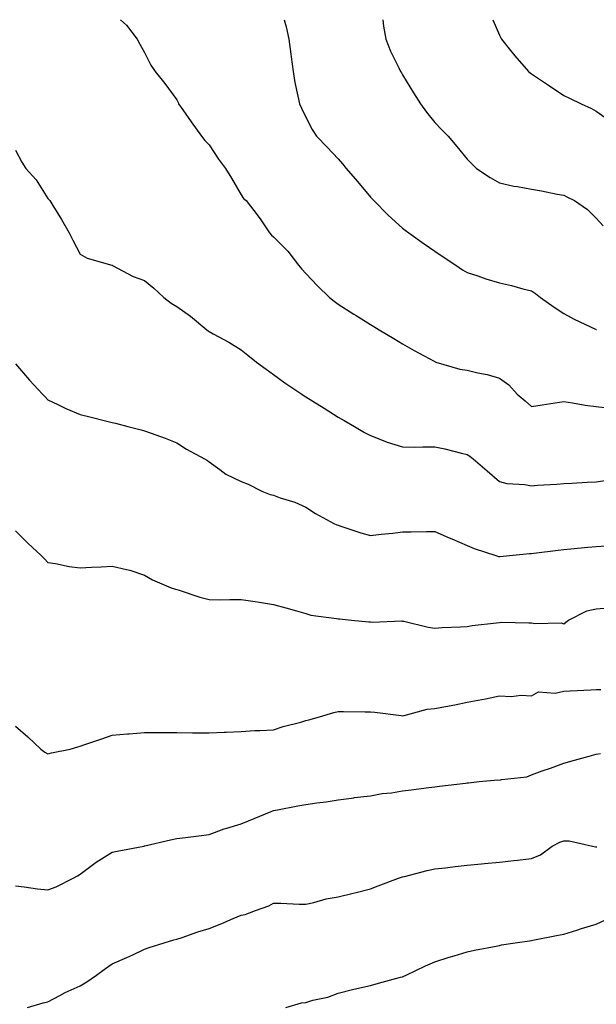
# Model space of a CAD drawing. Units: inches. Extents: x 1016003 to 1018643, y 7329578 to 7332218.
# Drawn here: x 1018189 to 1018368, y 7331913 to 7332218 of the extents above; entities that cross this region are included whole.
import ezdxf

# ---------------------------------------------------------------- set-up
doc = ezdxf.new("R2010")
doc.units = ezdxf.units.IN
doc.header["$MEASUREMENT"] = 0
doc.layers.add('Contour_10167329', color=7, linetype='Continuous', true_color=0x174069)

msp = doc.modelspace()

# ---------------------------------------------------------------- linework, layer by layer
at = {"layer": 'Contour_10167329'}
for points in [[(1018220.56, 7332218, 3225), (1018222.45, 7332216.32, 3225), (1018225.76, 7332211.92, 3225), (1018226.57, 7332210.43, 3225), (1018228.05, 7332207.79, 3225), (1018230.03, 7332203.9, 3225), (1018231.3, 7332201.92, 3225), (1018234.34, 7332198.21, 3225), (1018238.05, 7332193.17, 3225), (1018238.43, 7332192.3, 3225), (1018238.62, 7332191.92, 3225), (1018239.94, 7332190.03, 3225), (1018242.51, 7332186.38, 3225), (1018245.68, 7332181.92, 3225), (1018246.73, 7332180.6, 3225), (1018248.05, 7332179.23, 3225), (1018250.94, 7332174.81, 3225), (1018253.16, 7332171.92, 3225), (1018255, 7332168.88, 3225), (1018258.05, 7332163.69, 3225), (1018258.74, 7332162.61, 3225), (1018259.51, 7332161.92, 3225), (1018263.26, 7332157.13, 3225), (1018264.05, 7332155.93, 3225), (1018266.75, 7332151.92, 3225), (1018267.39, 7332151.25, 3225), (1018268.05, 7332150.69, 3225), (1018272.42, 7332146.29, 3225), (1018275.76, 7332141.92, 3225), (1018276.83, 7332140.7, 3225), (1018278.05, 7332139.32, 3225), (1018281.63, 7332135.5, 3225), (1018285.38, 7332131.92, 3225), (1018286.86, 7332130.73, 3225), (1018288.05, 7332129.85, 3225), (1018292.91, 7332126.78, 3225), (1018293.65, 7332126.32, 3225), (1018298.05, 7332123.57, 3225), (1018299.08, 7332122.95, 3225), (1018300.74, 7332121.92, 3225), (1018305.3, 7332119.17, 3225), (1018308.05, 7332117.52, 3225), (1018311.61, 7332115.49, 3225), (1018317.8, 7332112.17, 3225), (1018318.05, 7332112.03, 3225), (1018318.13, 7332112, 3225), (1018318.34, 7332111.92, 3225), (1018325.82, 7332109.69, 3225), (1018328.05, 7332109.36, 3225), (1018331.42, 7332108.55, 3225), (1018334.23, 7332108.1, 3225), (1018338.05, 7332106.96, 3225), (1018340.99, 7332104.85, 3225), (1018343.6, 7332101.92, 3225), (1018346, 7332099.87, 3225), (1018348.05, 7332098.16, 3225), (1018351.32, 7332098.65, 3225), (1018355.39, 7332099.26, 3225), (1018358.05, 7332099.67, 3225), (1018360.67, 7332099.3, 3225), (1018364.69, 7332098.56, 3225), (1018368.05, 7332098.13, 3225), (1018372.39, 7332097.58, 3225)], [(1018271.35, 7332218, 3226), (1018271.92, 7332215.79, 3226), (1018272.8, 7332211.92, 3226), (1018273.42, 7332207.29, 3226), (1018273.53, 7332206.44, 3226), (1018274.12, 7332201.92, 3226), (1018274.68, 7332198.55, 3226), (1018275.62, 7332194.35, 3226), (1018276.06, 7332191.92, 3226), (1018276.72, 7332190.59, 3226), (1018278.05, 7332187.82, 3226), (1018280.06, 7332183.93, 3226), (1018281.31, 7332181.92, 3226), (1018284.65, 7332178.52, 3226), (1018288.05, 7332174.85, 3226), (1018289.45, 7332173.32, 3226), (1018290.55, 7332171.92, 3226), (1018294.02, 7332167.89, 3226), (1018298.05, 7332163.04, 3226), (1018298.59, 7332162.46, 3226), (1018299.11, 7332161.92, 3226), (1018303.53, 7332157.4, 3226), (1018308.05, 7332153.4, 3226), (1018308.86, 7332152.73, 3226), (1018309.97, 7332151.92, 3226), (1018314.7, 7332148.57, 3226), (1018318.05, 7332146.31, 3226), (1018320.61, 7332144.48, 3226), (1018324.51, 7332141.92, 3226), (1018326.64, 7332140.51, 3226), (1018328.05, 7332139.68, 3226), (1018331.37, 7332138.6, 3226), (1018333.87, 7332137.74, 3226), (1018338.05, 7332136.48, 3226), (1018341.78, 7332135.65, 3226), (1018345.37, 7332134.6, 3226), (1018348.05, 7332133.93, 3226), (1018349.25, 7332133.12, 3226), (1018350.83, 7332131.92, 3226), (1018355.02, 7332128.89, 3226), (1018358.05, 7332126.98, 3226), (1018361.28, 7332125.15, 3226), (1018367.84, 7332122.13, 3226), (1018368.05, 7332122.02, 3226), (1018368.14, 7332122, 3226)], [(1018301.88, 7332218, 3227), (1018302.14, 7332216.01, 3227), (1018302.84, 7332211.92, 3227), (1018304.33, 7332208.2, 3227), (1018306.92, 7332203.05, 3227), (1018307.44, 7332201.92, 3227), (1018307.67, 7332201.54, 3227), (1018308.05, 7332200.94, 3227), (1018311.43, 7332195.3, 3227), (1018313.59, 7332191.92, 3227), (1018315.43, 7332189.31, 3227), (1018318.05, 7332186.14, 3227), (1018320.13, 7332184, 3227), (1018322.19, 7332181.92, 3227), (1018324.88, 7332178.74, 3227), (1018328.05, 7332174.78, 3227), (1018329.5, 7332173.37, 3227), (1018330.92, 7332171.92, 3227), (1018335.23, 7332169.1, 3227), (1018338.05, 7332167.44, 3227), (1018342.57, 7332166.44, 3227), (1018343.65, 7332166.32, 3227), (1018348.05, 7332165.52, 3227), (1018351.06, 7332164.93, 3227), (1018355.99, 7332163.98, 3227), (1018358.05, 7332163.58, 3227), (1018359.15, 7332163.02, 3227), (1018361.31, 7332161.92, 3227), (1018365.34, 7332159.21, 3227), (1018368.05, 7332156.52, 3227), (1018370.23, 7332154.1, 3227)], [(1018336, 7332218, 3228), (1018338.05, 7332213.2, 3228), (1018338.46, 7332212.33, 3228), (1018338.67, 7332211.92, 3228), (1018341.52, 7332208.45, 3228), (1018342.89, 7332206.76, 3228), (1018347.13, 7332201.92, 3228), (1018347.64, 7332201.51, 3228), (1018348.05, 7332201.22, 3228), (1018350.22, 7332199.75, 3228), (1018353.59, 7332197.46, 3228), (1018358.05, 7332194.49, 3228), (1018359.78, 7332193.64, 3228), (1018363.38, 7332191.92, 3228), (1018366.58, 7332190.45, 3228), (1018368.05, 7332189.69, 3228), (1018372.57, 7332186.44, 3228)], [(1018188.05, 7332177.56, 3224), (1018190.01, 7332173.88, 3224), (1018191.29, 7332171.92, 3224), (1018194.46, 7332168.33, 3224), (1018198.05, 7332162.63, 3224), (1018198.38, 7332162.25, 3224), (1018198.64, 7332161.92, 3224), (1018199.58, 7332160.39, 3224), (1018202.26, 7332156.13, 3224), (1018204.67, 7332151.92, 3224), (1018205.83, 7332149.7, 3224), (1018208.05, 7332145.32, 3224), (1018210.22, 7332144.09, 3224), (1018217.88, 7332141.92, 3224), (1018218.03, 7332141.9, 3224), (1018218.05, 7332141.89, 3224), (1018218.11, 7332141.86, 3224), (1018224.51, 7332138.38, 3224), (1018228.05, 7332137.13, 3224), (1018230.96, 7332134.83, 3224), (1018234.06, 7332131.92, 3224), (1018236.31, 7332130.18, 3224), (1018238.05, 7332129.13, 3224), (1018242.25, 7332126.12, 3224), (1018247.37, 7332121.92, 3224), (1018247.75, 7332121.61, 3224), (1018248.05, 7332121.38, 3224), (1018249.28, 7332120.69, 3224), (1018254.16, 7332118.03, 3224), (1018258.05, 7332115.7, 3224), (1018260.12, 7332113.99, 3224), (1018262.76, 7332111.92, 3224), (1018265.79, 7332109.66, 3224), (1018268.05, 7332108.03, 3224), (1018271.57, 7332105.44, 3224), (1018276.8, 7332101.92, 3224), (1018277.55, 7332101.42, 3224), (1018278.05, 7332101.11, 3224), (1018280.2, 7332099.77, 3224), (1018283.71, 7332097.58, 3224), (1018288.05, 7332094.85, 3224), (1018289.9, 7332093.76, 3224), (1018293.15, 7332091.92, 3224), (1018296.25, 7332090.12, 3224), (1018298.05, 7332089.16, 3224), (1018302.53, 7332087.44, 3224), (1018303.26, 7332087.12, 3224), (1018308.05, 7332085.59, 3224), (1018311.68, 7332085.56, 3224), (1018314.29, 7332085.68, 3224), (1018318.05, 7332085.66, 3224), (1018321.13, 7332085, 3224), (1018326.3, 7332083.67, 3224), (1018328.05, 7332083.27, 3224), (1018328.92, 7332082.79, 3224), (1018329.89, 7332081.92, 3224), (1018334.3, 7332078.17, 3224), (1018338.05, 7332074.93, 3224), (1018340.38, 7332074.26, 3224), (1018345.98, 7332073.99, 3224), (1018348.05, 7332073.58, 3224), (1018349.88, 7332073.75, 3224), (1018355.91, 7332074.06, 3224), (1018358.05, 7332074.27, 3224), (1018360.51, 7332074.38, 3224), (1018365.31, 7332074.67, 3224), (1018368.05, 7332074.78, 3224), (1018371.43, 7332075.3, 3224)], [(1018188.05, 7332111.31, 3223), (1018192.42, 7332106.29, 3223), (1018196.43, 7332101.92, 3223), (1018197.21, 7332101.09, 3223), (1018198.05, 7332100.23, 3223), (1018201.21, 7332098.76, 3223), (1018203.69, 7332097.56, 3223), (1018208.05, 7332095.63, 3223), (1018211.04, 7332094.9, 3223), (1018216.39, 7332093.58, 3223), (1018218.05, 7332093.17, 3223), (1018219.05, 7332092.92, 3223), (1018222.91, 7332091.92, 3223), (1018226.98, 7332090.85, 3223), (1018228.05, 7332090.59, 3223), (1018230.15, 7332089.82, 3223), (1018234.42, 7332088.29, 3223), (1018238.05, 7332086.91, 3223), (1018241.01, 7332084.88, 3223), (1018246.59, 7332081.92, 3223), (1018247.53, 7332081.41, 3223), (1018248.05, 7332081.01, 3223), (1018251.35, 7332078.62, 3223), (1018253.26, 7332077.13, 3223), (1018258.05, 7332074.88, 3223), (1018260.22, 7332074.09, 3223), (1018264.44, 7332071.92, 3223), (1018266.97, 7332070.84, 3223), (1018268.05, 7332070.61, 3223), (1018270.11, 7332069.85, 3223), (1018274.61, 7332068.49, 3223), (1018278.05, 7332066.96, 3223), (1018281.09, 7332064.96, 3223), (1018286.75, 7332061.92, 3223), (1018287.63, 7332061.5, 3223), (1018288.05, 7332061.31, 3223), (1018288.94, 7332061.03, 3223), (1018295.14, 7332059.01, 3223), (1018298.05, 7332058.12, 3223), (1018301.39, 7332058.58, 3223), (1018305.04, 7332058.91, 3223), (1018308.05, 7332059.29, 3223), (1018310.68, 7332059.29, 3223), (1018315.5, 7332059.37, 3223), (1018318.05, 7332059.37, 3223), (1018322.5, 7332057.47, 3223), (1018323.27, 7332057.14, 3223), (1018328.05, 7332055.03, 3223), (1018330.25, 7332054.11, 3223), (1018336.98, 7332051.92, 3223), (1018337.81, 7332051.68, 3223), (1018338.05, 7332051.63, 3223), (1018338.31, 7332051.66, 3223), (1018341.2, 7332051.92, 3223), (1018347.43, 7332052.54, 3223), (1018348.05, 7332052.56, 3223), (1018348.77, 7332052.64, 3223), (1018356.32, 7332053.65, 3223), (1018358.05, 7332053.82, 3223), (1018360.16, 7332054.03, 3223), (1018365.48, 7332054.49, 3223), (1018368.05, 7332054.74, 3223), (1018371.11, 7332054.97, 3223)], [(1018188.05, 7332059.6, 3222), (1018191.91, 7332055.78, 3222), (1018196.05, 7332051.92, 3222), (1018197.01, 7332050.88, 3222), (1018198.05, 7332049.83, 3222), (1018200.48, 7332049.49, 3222), (1018204.63, 7332048.5, 3222), (1018208.05, 7332048.12, 3222), (1018211.63, 7332048.34, 3222), (1018214.59, 7332048.47, 3222), (1018218.05, 7332048.68, 3222), (1018222.41, 7332047.57, 3222), (1018223.52, 7332047.38, 3222), (1018228.05, 7332045.88, 3222), (1018230.51, 7332044.39, 3222), (1018236.34, 7332041.92, 3222), (1018237.65, 7332041.52, 3222), (1018238.05, 7332041.4, 3222), (1018238.79, 7332041.18, 3222), (1018245.15, 7332039.02, 3222), (1018248.05, 7332038.3, 3222), (1018251.71, 7332038.26, 3222), (1018254.47, 7332038.33, 3222), (1018258.05, 7332038.3, 3222), (1018262.32, 7332037.66, 3222), (1018263.64, 7332037.5, 3222), (1018268.05, 7332036.78, 3222), (1018271.85, 7332035.72, 3222), (1018275.16, 7332034.81, 3222), (1018278.05, 7332034, 3222), (1018279.59, 7332033.47, 3222), (1018287.51, 7332032.46, 3222), (1018288.05, 7332032.33, 3222), (1018288.44, 7332032.31, 3222), (1018292.24, 7332031.92, 3222), (1018297.53, 7332031.41, 3222), (1018298.05, 7332031.37, 3222), (1018298.65, 7332031.32, 3222), (1018307.81, 7332031.67, 3222), (1018308.05, 7332031.65, 3222), (1018308.39, 7332031.58, 3222), (1018315.93, 7332029.8, 3222), (1018318.05, 7332029.45, 3222), (1018320.32, 7332029.65, 3222), (1018325.96, 7332029.83, 3222), (1018328.05, 7332030, 3222), (1018329.66, 7332030.31, 3222), (1018337.18, 7332031.05, 3222), (1018338.05, 7332031.19, 3222), (1018338.72, 7332031.25, 3222), (1018347.18, 7332031.06, 3222), (1018348.05, 7332031.11, 3222), (1018349.07, 7332030.9, 3222), (1018357.21, 7332031.08, 3222), (1018358.05, 7332030.77, 3222), (1018358.7, 7332031.26, 3222), (1018359.53, 7332031.92, 3222), (1018365.19, 7332034.78, 3222), (1018368.05, 7332035.48, 3222), (1018371.9, 7332035.77, 3222)], [(1018188.05, 7331999.07, 3221), (1018191.9, 7331995.76, 3221), (1018195.94, 7331991.92, 3221), (1018197.12, 7331991, 3221), (1018198.05, 7331990.45, 3221), (1018199.18, 7331990.78, 3221), (1018204.96, 7331991.92, 3221), (1018207.33, 7331992.64, 3221), (1018208.05, 7331992.88, 3221), (1018209.51, 7331993.38, 3221), (1018214.85, 7331995.12, 3221), (1018218.05, 7331996.24, 3221), (1018222.81, 7331996.68, 3221), (1018223.23, 7331996.74, 3221), (1018228.05, 7331997.12, 3221), (1018232.84, 7331997.13, 3221), (1018233.22, 7331997.09, 3221), (1018238.05, 7331997.1, 3221), (1018242.93, 7331997.04, 3221), (1018243.15, 7331997.02, 3221), (1018248.05, 7331996.98, 3221), (1018252.76, 7331997.21, 3221), (1018253.31, 7331997.19, 3221), (1018258.05, 7331997.37, 3221), (1018262.28, 7331997.69, 3221), (1018263.84, 7331997.71, 3221), (1018268.05, 7331997.98, 3221), (1018271.05, 7331998.92, 3221), (1018276.45, 7332000.32, 3221), (1018278.05, 7332000.79, 3221), (1018278.95, 7332001.02, 3221), (1018282.25, 7332001.92, 3221), (1018286.68, 7332003.29, 3221), (1018288.05, 7332003.6, 3221), (1018289.75, 7332003.62, 3221), (1018296.44, 7332003.53, 3221), (1018298.05, 7332003.55, 3221), (1018299.49, 7332003.36, 3221), (1018307.59, 7332002.38, 3221), (1018308.05, 7332002.32, 3221), (1018308.52, 7332002.39, 3221), (1018315.67, 7332004.3, 3221), (1018318.05, 7332004.57, 3221), (1018321.34, 7332005.21, 3221), (1018324.29, 7332005.67, 3221), (1018328.05, 7332006.49, 3221), (1018332.65, 7332007.33, 3221), (1018333.72, 7332007.59, 3221), (1018338.05, 7332008.49, 3221), (1018341.66, 7332008.31, 3221), (1018344.85, 7332008.72, 3221), (1018348.05, 7332008.48, 3221), (1018350.21, 7332009.76, 3221), (1018355.39, 7332009.27, 3221), (1018358.05, 7332009.89, 3221), (1018359.96, 7332010, 3221), (1018366.43, 7332010.29, 3221), (1018368.05, 7332010.39, 3221), (1018369.51, 7332010.46, 3221)], [(1018188.05, 7331949.58, 3220), (1018190.71, 7331949.27, 3220), (1018194.82, 7331948.69, 3220), (1018198.05, 7331948.32, 3220), (1018200.67, 7331949.3, 3220), (1018205.93, 7331951.92, 3220), (1018207.29, 7331952.69, 3220), (1018208.05, 7331953.17, 3220), (1018213.04, 7331956.93, 3220), (1018213.09, 7331956.96, 3220), (1018218.05, 7331960.01, 3220), (1018219.59, 7331960.38, 3220), (1018227.84, 7331961.92, 3220), (1018228.01, 7331961.96, 3220), (1018228.11, 7331961.97, 3220), (1018236.12, 7331963.85, 3220), (1018238.05, 7331964.25, 3220), (1018240.73, 7331964.6, 3220), (1018244.91, 7331965.06, 3220), (1018248.05, 7331965.49, 3220), (1018252.73, 7331967.25, 3220), (1018253.57, 7331967.43, 3220), (1018258.05, 7331968.78, 3220), (1018260.23, 7331969.75, 3220), (1018265.54, 7331971.92, 3220), (1018267.33, 7331972.64, 3220), (1018268.05, 7331972.92, 3220), (1018269.29, 7331973.16, 3220), (1018275.61, 7331974.36, 3220), (1018278.05, 7331974.84, 3220), (1018281.47, 7331975.34, 3220), (1018284.37, 7331975.6, 3220), (1018288.05, 7331976.22, 3220), (1018293.04, 7331976.91, 3220), (1018293.06, 7331976.92, 3220), (1018298.05, 7331977.53, 3220), (1018301.76, 7331978.21, 3220), (1018304.59, 7331978.46, 3220), (1018308.05, 7331979.01, 3220), (1018310.67, 7331979.3, 3220), (1018316.21, 7331980.08, 3220), (1018318.05, 7331980.31, 3220), (1018319.51, 7331980.46, 3220), (1018327.56, 7331981.44, 3220), (1018328.05, 7331981.49, 3220), (1018328.44, 7331981.52, 3220), (1018331.81, 7331981.92, 3220), (1018337.56, 7331982.41, 3220), (1018338.05, 7331982.38, 3220), (1018338.68, 7331982.56, 3220), (1018346.59, 7331983.37, 3220), (1018348.05, 7331984.04, 3220), (1018351.32, 7331985.19, 3220), (1018353.94, 7331986.04, 3220), (1018358.05, 7331987.6, 3220), (1018361.39, 7331988.58, 3220), (1018365.9, 7331989.77, 3220), (1018368.05, 7331990.37, 3220), (1018369.42, 7331990.55, 3220)], [(1018191.72, 7331911.92, 3219), (1018196.62, 7331913.35, 3219), (1018198.05, 7331913.67, 3219), (1018201.78, 7331915.65, 3219), (1018203.39, 7331916.58, 3219), (1018208.05, 7331918.62, 3219), (1018210.17, 7331919.8, 3219), (1018213.13, 7331921.92, 3219), (1018215.95, 7331924.02, 3219), (1018218.05, 7331925.39, 3219), (1018222.59, 7331927.38, 3219), (1018224.39, 7331928.26, 3219), (1018228.05, 7331929.99, 3219), (1018229.46, 7331930.51, 3219), (1018234.1, 7331931.92, 3219), (1018237.13, 7331932.83, 3219), (1018238.05, 7331933.05, 3219), (1018239.72, 7331933.59, 3219), (1018244.62, 7331935.35, 3219), (1018248.05, 7331936.35, 3219), (1018252.05, 7331937.91, 3219), (1018255.56, 7331939.43, 3219), (1018258.05, 7331940.46, 3219), (1018259.25, 7331940.71, 3219), (1018262.46, 7331941.92, 3219), (1018266.56, 7331943.41, 3219), (1018268.05, 7331944.26, 3219), (1018270.33, 7331944.2, 3219), (1018276.03, 7331943.94, 3219), (1018278.05, 7331943.88, 3219), (1018280.54, 7331944.42, 3219), (1018284.38, 7331945.6, 3219), (1018288.05, 7331946.21, 3219), (1018292.68, 7331947.29, 3219), (1018293.67, 7331947.55, 3219), (1018298.05, 7331948.61, 3219), (1018300.43, 7331949.54, 3219), (1018306.81, 7331951.92, 3219), (1018307.71, 7331952.26, 3219), (1018308.05, 7331952.37, 3219), (1018308.64, 7331952.51, 3219), (1018315.67, 7331954.3, 3219), (1018318.05, 7331954.81, 3219), (1018321.3, 7331955.18, 3219), (1018324.39, 7331955.59, 3219), (1018328.05, 7331955.98, 3219), (1018332.52, 7331956.39, 3219), (1018333.49, 7331956.49, 3219), (1018338.05, 7331956.9, 3219), (1018342.5, 7331957.46, 3219), (1018343.7, 7331957.57, 3219), (1018348.05, 7331958.1, 3219), (1018350.75, 7331959.22, 3219), (1018354.41, 7331961.92, 3219), (1018356.79, 7331963.17, 3219), (1018358.05, 7331963.57, 3219), (1018359.71, 7331963.58, 3219), (1018366.92, 7331961.92, 3219), (1018367.8, 7331961.67, 3219), (1018368.05, 7331961.66, 3219), (1018368.25, 7331961.72, 3219)], [(1018271.87, 7331911.92, 3218), (1018276.66, 7331913.3, 3218), (1018278.05, 7331913.46, 3218), (1018280.26, 7331914.12, 3218), (1018284.85, 7331915.12, 3218), (1018288.05, 7331916.36, 3218), (1018292.51, 7331917.46, 3218), (1018293.86, 7331917.73, 3218), (1018298.05, 7331918.69, 3218), (1018300.55, 7331919.42, 3218), (1018307.38, 7331921.25, 3218), (1018308.05, 7331921.44, 3218), (1018308.39, 7331921.58, 3218), (1018309.11, 7331921.92, 3218), (1018315.19, 7331924.78, 3218), (1018318.05, 7331926, 3218), (1018322.52, 7331927.45, 3218), (1018324.01, 7331927.88, 3218), (1018328.05, 7331929.12, 3218), (1018330.33, 7331929.64, 3218), (1018337.06, 7331930.93, 3218), (1018338.05, 7331931.14, 3218), (1018338.71, 7331931.26, 3218), (1018342.98, 7331931.92, 3218), (1018347.4, 7331932.57, 3218), (1018348.05, 7331932.67, 3218), (1018348.99, 7331932.86, 3218), (1018355.8, 7331934.17, 3218), (1018358.05, 7331934.65, 3218), (1018362.03, 7331935.9, 3218), (1018363.56, 7331936.41, 3218), (1018368.05, 7331937.76, 3218), (1018370.96, 7331939.01, 3218)]]:
    msp.add_polyline3d(points, dxfattribs=at)

doc.saveas('drawing.dxf')
